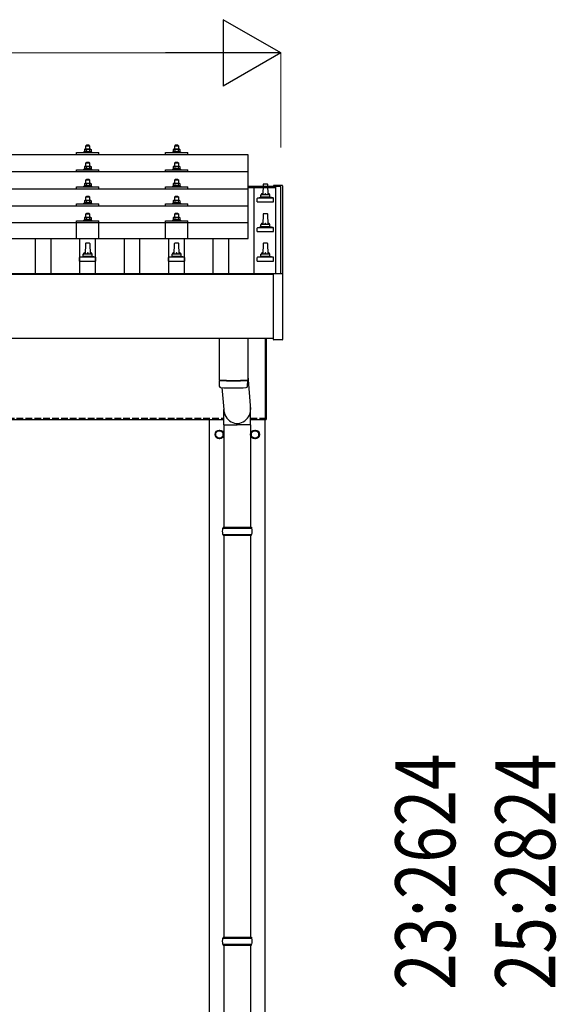
# Model space of a CAD drawing. Units: millimetres. Extents: x 0 to 25230, y 0 to 17820.
# Drawn here: x 7312 to 8520, y 4908 to 7124 of the extents above; entities that cross this region are included whole.
import ezdxf

# ---------------------------------------------------------------- set-up
doc = ezdxf.new("R2010")
doc.units = ezdxf.units.MM
doc.linetypes.add('YHIDDEN_1', pattern=[4, 3, -1])
for name, color, linetype, lineweight in [('YKK_13', 4, 'Continuous', 30), ('YKK_A1', 4, 'Continuous', 30), ('YKK_D', 6, 'Continuous', 13)]:
    doc.layers.add(name, color=color, linetype=linetype, lineweight=lineweight)
doc.styles.add('text-b', font='extslim2.shx', dxfattribs={"width": 0.8, "bigfont": 'extfont2.shx'})

msp = doc.modelspace()

# ---------------------------------------------------------------- linework, layer by layer
at = {"layer": 'YKK_13'}
for p, q in [((7457.5, 6827), (7456.5, 6826.6)), ((7456.5, 6825.1), (7456.5, 6826.6)), ((7456.5, 6826.6), (7473.5, 6826.6)), ((7458.5, 6832.6), (7457.5, 6832)), ((7458.1, 6832.3), (7457.5, 6832)), ((7457.5, 6832), (7457.5, 6827)), ((7458, 6827.2), (7457.5, 6827)), ((7471.5, 6832.6), (7458.5, 6832.6)), ((7461.2, 6832), (7460.6, 6832.3)), ((7461.2, 6827), (7460.7, 6827.2)), ((7462, 6841.6), (7461, 6840.6)), ((7461, 6840.6), (7469, 6840.6)), ((7461, 6832.6), (7461, 6840.6)), ((7461.2, 6832), (7462, 6832.2)), ((7461.2, 6832), (7461.2, 6827)), ((7461.2, 6827), (7462, 6827.1)), ((7468, 6841.6), (7462, 6841.6)), ((7463.9, 6832.5), (7465, 6832.6)), ((7465, 6832.6), (7465.8, 6832.6)), ((7467.7, 6832.3), (7468.8, 6832)), ((7467.9, 6827.1), (7468.8, 6827)), ((7468, 6841.6), (7469, 6840.6)), ((7468.8, 6832), (7469.4, 6832.3)), ((7468.8, 6832), (7468.8, 6827)), ((7468.8, 6827), (7469.3, 6827.2)), ((7469, 6840.6), (7469, 6832.6)), ((7471.5, 6832.6), (7472.5, 6832)), ((7471.9, 6832.3), (7472.5, 6832)), ((7472, 6827.2), (7472.5, 6827)), ((7472.5, 6832), (7472.5, 6827)), ((7472.5, 6827), (7473.5, 6826.6)), ((7473.5, 6826.6), (7473.5, 6825.1)), ((7657.5, 6827), (7656.5, 6826.6)), ((7656.5, 6825.1), (7656.5, 6826.6)), ((7656.5, 6826.6), (7673.5, 6826.6)), ((7658.5, 6832.6), (7657.5, 6832)), ((7658.1, 6832.4), (7657.5, 6832)), ((7657.5, 6832), (7657.5, 6827)), ((7658, 6827.2), (7657.5, 6827)), ((7671.5, 6832.6), (7658.5, 6832.6)), ((7661.2, 6832), (7660.6, 6832.4)), ((7661.2, 6827), (7660.7, 6827.2)), ((7662, 6841.6), (7661, 6840.6)), ((7661, 6840.6), (7669, 6840.6)), ((7661, 6832.6), (7661, 6840.6)), ((7661.2, 6832), (7662, 6832.2)), ((7661.2, 6832), (7661.2, 6827)), ((7661.2, 6827), (7662, 6827.2)), ((7668, 6841.6), (7662, 6841.6)), ((7663.9, 6832.6), (7665, 6832.6)), ((7665, 6832.6), (7665.8, 6832.6)), ((7667.7, 6832.3), (7668.8, 6832)), ((7667.9, 6827.2), (7668.8, 6827)), ((7668, 6841.6), (7669, 6840.6)), ((7668.8, 6832), (7669.4, 6832.4)), ((7668.8, 6832), (7668.8, 6827)), ((7668.8, 6827), (7669.3, 6827.2)), ((7669, 6840.6), (7669, 6832.6)), ((7671.5, 6832.6), (7672.5, 6832)), ((7671.9, 6832.4), (7672.5, 6832)), ((7672, 6827.2), (7672.5, 6827)), ((7672.5, 6832), (7672.5, 6827)), ((7672.5, 6827), (7673.5, 6826.6)), ((7673.5, 6826.6), (7673.5, 6825.1)), ((7826, 6820.1), (6104, 6820.1)), ((7440, 6820.1), (7440, 6825.1)), ((7440, 6825.1), (7490, 6825.1)), ((7490, 6820.1), (7490, 6825.1)), ((7640, 6820.1), (7640, 6825.1)), ((7640, 6825.1), (7690, 6825.1)), ((7690, 6820.1), (7690, 6825.1)), ((7826, 6632.2), (7826, 6820.1)), ((7826, 6781.7), (6104, 6781.7)), ((7440, 6781.7), (7440, 6786.7)), ((7440, 6786.7), (7490, 6786.7)), ((7457.5, 6788.6), (7456.5, 6788.2)), ((7456.5, 6786.7), (7456.5, 6788.2)), ((7456.5, 6788.2), (7473.5, 6788.2)), ((7458.5, 6794.2), (7457.5, 6793.6)), ((7458.1, 6793.9), (7457.5, 6793.6)), ((7457.5, 6793.6), (7457.5, 6788.6)), ((7458, 6788.8), (7457.5, 6788.6)), ((7471.5, 6794.2), (7458.5, 6794.2)), ((7461.2, 6793.6), (7460.6, 6793.9)), ((7461.2, 6788.6), (7460.7, 6788.8)), ((7462, 6803.2), (7461, 6802.2)), ((7461, 6802.2), (7469, 6802.2)), ((7461, 6794.2), (7461, 6802.2)), ((7461.2, 6793.6), (7462, 6793.8)), ((7461.2, 6793.6), (7461.2, 6788.6)), ((7461.2, 6788.6), (7462, 6788.7)), ((7468, 6803.2), (7462, 6803.2)), ((7463.9, 6794.1), (7465, 6794.2)), ((7465, 6794.2), (7465.8, 6794.1)), ((7467.7, 6793.8), (7468.8, 6793.6)), ((7467.9, 6788.7), (7468.8, 6788.6)), ((7468, 6803.2), (7469, 6802.2)), ((7468.8, 6793.6), (7469.4, 6793.9)), ((7468.8, 6793.6), (7468.8, 6788.6)), ((7468.8, 6788.6), (7469.3, 6788.8)), ((7469, 6802.2), (7469, 6794.2)), ((7471.5, 6794.2), (7472.5, 6793.6)), ((7471.9, 6793.9), (7472.5, 6793.6)), ((7472, 6788.8), (7472.5, 6788.6)), ((7472.5, 6793.6), (7472.5, 6788.6)), ((7472.5, 6788.6), (7473.5, 6788.2)), ((7473.5, 6788.2), (7473.5, 6786.7)), ((7490, 6781.7), (7490, 6786.7)), ((7640, 6781.7), (7640, 6786.7)), ((7640, 6786.7), (7690, 6786.7)), ((7657.5, 6788.6), (7656.5, 6788.2)), ((7656.5, 6786.7), (7656.5, 6788.2)), ((7656.5, 6788.2), (7673.5, 6788.2)), ((7658.5, 6794.2), (7657.5, 6793.6)), ((7658.1, 6793.9), (7657.5, 6793.6)), ((7657.5, 6793.6), (7657.5, 6788.6)), ((7658, 6788.8), (7657.5, 6788.6)), ((7671.5, 6794.2), (7658.5, 6794.2)), ((7661.2, 6793.6), (7660.6, 6793.9)), ((7661.2, 6788.6), (7660.7, 6788.8)), ((7662, 6803.2), (7661, 6802.2)), ((7661, 6802.2), (7669, 6802.2)), ((7661, 6794.2), (7661, 6802.2)), ((7661.2, 6793.6), (7662, 6793.8)), ((7661.2, 6793.6), (7661.2, 6788.6)), ((7661.2, 6788.6), (7662, 6788.8)), ((7668, 6803.2), (7662, 6803.2)), ((7663.9, 6794.1), (7665, 6794.2)), ((7665, 6794.2), (7665.8, 6794.2)), ((7667.7, 6793.9), (7668.8, 6793.6)), ((7667.9, 6788.8), (7668.8, 6788.6)), ((7668, 6803.2), (7669, 6802.2)), ((7668.8, 6793.6), (7669.4, 6793.9)), ((7668.8, 6793.6), (7668.8, 6788.6)), ((7668.8, 6788.6), (7669.3, 6788.8)), ((7669, 6802.2), (7669, 6794.2)), ((7671.5, 6794.2), (7672.5, 6793.6)), ((7671.9, 6793.9), (7672.5, 6793.6)), ((7672, 6788.8), (7672.5, 6788.6)), ((7672.5, 6793.6), (7672.5, 6788.6)), ((7672.5, 6788.6), (7673.5, 6788.2)), ((7673.5, 6788.2), (7673.5, 6786.7)), ((7690, 6781.7), (7690, 6786.7)), ((7462, 6764.8), (7461, 6763.8)), ((7461, 6763.8), (7469, 6763.8)), ((7461, 6755.8), (7461, 6763.8)), ((7468, 6764.8), (7462, 6764.8)), ((7468, 6764.8), (7469, 6763.8)), ((7469, 6763.8), (7469, 6755.8)), ((7662, 6764.8), (7661, 6763.8)), ((7661, 6763.8), (7669, 6763.8)), ((7661, 6755.8), (7661, 6763.8)), ((7668, 6764.8), (7662, 6764.8)), ((7668, 6764.8), (7669, 6763.8)), ((7669, 6763.8), (7669, 6755.8)), ((6104, 6743.3), (7826, 6743.3)), ((7440, 6743.3), (7440, 6748.3)), ((7440, 6748.3), (7490, 6748.3)), ((7457.5, 6750.2), (7456.5, 6749.8)), ((7456.5, 6748.3), (7456.5, 6749.8)), ((7456.5, 6749.8), (7473.5, 6749.8)), ((7458.5, 6755.8), (7457.5, 6755.2)), ((7458.1, 6755.6), (7457.5, 6755.2)), ((7457.5, 6755.2), (7457.5, 6750.2)), ((7458, 6750.4), (7457.5, 6750.2)), ((7471.5, 6755.8), (7458.5, 6755.8)), ((7461.2, 6755.2), (7460.6, 6755.6)), ((7461.2, 6750.2), (7460.7, 6750.4)), ((7461.2, 6755.2), (7462, 6755.4)), ((7461.2, 6755.2), (7461.2, 6750.2)), ((7461.2, 6750.2), (7462, 6750.4)), ((7463.9, 6755.8), (7465, 6755.8)), ((7465, 6755.8), (7465.8, 6755.8)), ((7467.7, 6755.5), (7468.8, 6755.2)), ((7467.9, 6750.4), (7468.8, 6750.2)), ((7468.8, 6755.2), (7469.4, 6755.6)), ((7468.8, 6755.2), (7468.8, 6750.2)), ((7468.8, 6750.2), (7469.3, 6750.4)), ((7471.5, 6755.8), (7472.5, 6755.2)), ((7471.9, 6755.6), (7472.5, 6755.2)), ((7472, 6750.4), (7472.5, 6750.2)), ((7472.5, 6755.2), (7472.5, 6750.2)), ((7472.5, 6750.2), (7473.5, 6749.8)), ((7473.5, 6749.8), (7473.5, 6748.3)), ((7490, 6743.3), (7490, 6748.3)), ((7640, 6743.3), (7640, 6748.3)), ((7640, 6748.3), (7690, 6748.3)), ((7657.5, 6750.3), (7656.5, 6749.8)), ((7656.5, 6748.3), (7656.5, 6749.8)), ((7656.5, 6749.8), (7673.5, 6749.8)), ((7658.5, 6755.8), (7657.5, 6755.3)), ((7658.1, 6755.6), (7657.5, 6755.3)), ((7657.5, 6755.3), (7657.5, 6750.3)), ((7658, 6750.5), (7657.5, 6750.3)), ((7671.5, 6755.8), (7658.5, 6755.8)), ((7661.2, 6755.3), (7660.6, 6755.6)), ((7661.2, 6750.3), (7660.7, 6750.5)), ((7661.2, 6755.3), (7662, 6755.5)), ((7661.2, 6755.3), (7661.2, 6750.3)), ((7661.2, 6750.3), (7662, 6750.4)), ((7663.9, 6755.8), (7665, 6755.8)), ((7665, 6755.8), (7665.8, 6755.8)), ((7667.7, 6755.5), (7668.8, 6755.3)), ((7667.9, 6750.4), (7668.8, 6750.3)), ((7668.8, 6755.3), (7669.4, 6755.6)), ((7668.8, 6755.3), (7668.8, 6750.3)), ((7668.8, 6750.3), (7669.3, 6750.5)), ((7671.5, 6755.8), (7672.5, 6755.3)), ((7671.9, 6755.6), (7672.5, 6755.3)), ((7672, 6750.5), (7672.5, 6750.3)), ((7672.5, 6755.3), (7672.5, 6750.3)), ((7672.5, 6750.3), (7673.5, 6749.8)), ((7673.5, 6749.8), (7673.5, 6748.3)), ((7690, 6743.3), (7690, 6748.3)), ((7859.7, 6753.4), (7859, 6729.9)), ((7869.3, 6754.4), (7860.7, 6754.4)), ((7871, 6729.9), (7870.3, 6753.4)), ((7883.4, 6750.7), (7883.3, 6750.6)), ((7883.3, 6749.4), (7883.3, 6750.4)), ((7883.3, 6749.8), (7883.3, 6749.8)), ((7883.6, 6750.9), (7883.4, 6750.8)), ((7883.4, 6750.8), (7883.4, 6750.7)), ((7883.7, 6750.9), (7883.6, 6750.9)), ((7883.8, 6750.9), (7883.7, 6750.9)), ((7883.7, 6750.9), (7883.7, 6750.9)), ((7883.9, 6750.9), (7883.8, 6750.9)), ((7884.1, 6750.9), (7883.9, 6750.9)), ((7884.3, 6750.9), (7884.1, 6750.9)), ((7902.3, 6750.9), (7884.3, 6750.9)), ((7902.4, 6750.9), (7902.3, 6750.9)), ((7902.6, 6750.9), (7902.4, 6750.9)), ((7902.8, 6750.9), (7902.6, 6750.9)), ((7902.9, 6750.9), (7902.8, 6750.9)), ((7902.8, 6750.9), (7902.8, 6750.9)), ((7903, 6750.9), (7902.9, 6750.9)), ((7902.9, 6750.9), (7902.9, 6750.9)), ((7903.1, 6750.8), (7903, 6750.9)), ((7903.2, 6750.7), (7903.1, 6750.8)), ((7903.3, 6750.6), (7903.2, 6750.7)), ((7903.3, 6750.4), (7903.3, 6750.6)), ((7903.3, 6750.4), (7903.3, 6749.8)), ((7903.3, 6749.8), (7903.3, 6551.2)), ((7458.5, 6717.5), (7457.5, 6716.9)), ((7458.1, 6717.2), (7457.5, 6716.9)), ((7457.5, 6716.9), (7457.5, 6711.9)), ((7471.5, 6717.5), (7458.5, 6717.5)), ((7461.2, 6716.9), (7460.6, 6717.2)), ((7462, 6726.5), (7461, 6725.5)), ((7461, 6725.5), (7469, 6725.5)), ((7461, 6717.5), (7461, 6725.5)), ((7461.2, 6716.9), (7462, 6717.1)), ((7461.2, 6716.9), (7461.2, 6711.9)), ((7468, 6726.5), (7462, 6726.5)), ((7463.9, 6717.4), (7465, 6717.5)), ((7465, 6717.5), (7465.8, 6717.4)), ((7467.7, 6717.2), (7468.8, 6716.9)), ((7468, 6726.5), (7469, 6725.5)), ((7468.8, 6716.9), (7469.4, 6717.2)), ((7468.8, 6716.9), (7468.8, 6711.9)), ((7469, 6725.5), (7469, 6717.5)), ((7471.5, 6717.5), (7472.5, 6716.9)), ((7471.9, 6717.2), (7472.5, 6716.9)), ((7472.5, 6716.9), (7472.5, 6711.9)), ((7658.5, 6717.5), (7657.5, 6716.9)), ((7658.1, 6717.2), (7657.5, 6716.9)), ((7657.5, 6716.9), (7657.5, 6711.9)), ((7671.5, 6717.5), (7658.5, 6717.5)), ((7661.2, 6716.9), (7660.6, 6717.2)), ((7662, 6726.5), (7661, 6725.5)), ((7661, 6725.5), (7669, 6725.5)), ((7661, 6717.5), (7661, 6725.5)), ((7661.2, 6716.9), (7662, 6717.1)), ((7661.2, 6716.9), (7661.2, 6711.9)), ((7668, 6726.5), (7662, 6726.5)), ((7663.9, 6717.5), (7665, 6717.5)), ((7665, 6717.5), (7665.8, 6717.5)), ((7667.7, 6717.2), (7668.8, 6716.9)), ((7668, 6726.5), (7669, 6725.5)), ((7668.8, 6716.9), (7669.4, 6717.2)), ((7668.8, 6716.9), (7668.8, 6711.9)), ((7669, 6725.5), (7669, 6717.5)), ((7671.5, 6717.5), (7672.5, 6716.9)), ((7671.9, 6717.2), (7672.5, 6716.9)), ((7672.5, 6716.9), (7672.5, 6711.9)), ((7846.7, 6714.4), (7846.7, 6722.1)), ((7882.9, 6722.9), (7847.1, 6722.9)), ((7847.5, 6723.1), (7854.2, 6724.7)), ((7875.4, 6724.9), (7854.6, 6724.9)), ((7855, 6725.7), (7855, 6729.9)), ((7874, 6729.9), (7856, 6729.9)), ((7875, 6725.7), (7875, 6729.9)), ((7882.5, 6723.1), (7875.8, 6724.7)), ((7883.2, 6714.4), (7883.2, 6722.1)), ((7826, 6705), (6104, 6705)), ((7440, 6705), (7440, 6710)), ((7440, 6710), (7490, 6710)), ((7457.5, 6711.9), (7456.5, 6711.5)), ((7456.5, 6710), (7456.5, 6711.5)), ((7456.5, 6711.5), (7473.5, 6711.5)), ((7458, 6712.1), (7457.5, 6711.9)), ((7461.2, 6711.9), (7460.7, 6712.1)), ((7461.2, 6711.9), (7462, 6712)), ((7467.9, 6712), (7468.8, 6711.9)), ((7468.8, 6711.9), (7469.3, 6712.1)), ((7472, 6712.1), (7472.5, 6711.9)), ((7472.5, 6711.9), (7473.5, 6711.5)), ((7473.5, 6711.5), (7473.5, 6710)), ((7490, 6705), (7490, 6710)), ((7640, 6705), (7640, 6710)), ((7640, 6710), (7690, 6710)), ((7657.5, 6711.9), (7656.5, 6711.5)), ((7656.5, 6710), (7656.5, 6711.5)), ((7656.5, 6711.5), (7673.5, 6711.5)), ((7658, 6712.1), (7657.5, 6711.9)), ((7661.2, 6711.9), (7660.7, 6712.1)), ((7661.2, 6711.9), (7662, 6712.1)), ((7667.9, 6712.1), (7668.8, 6711.9)), ((7668.8, 6711.9), (7669.3, 6712.1)), ((7672, 6712.1), (7672.5, 6711.9)), ((7672.5, 6711.9), (7673.5, 6711.5)), ((7673.5, 6711.5), (7673.5, 6710)), ((7690, 6705), (7690, 6710)), ((7846.7, 6714.4), (7883.2, 6714.4)), ((7440, 6632.2), (7440, 6671.9)), ((7440, 6671.9), (7490, 6671.9)), ((7457.5, 6673.8), (7456.5, 6673.4)), ((7456.5, 6671.9), (7456.5, 6673.4)), ((7456.5, 6673.4), (7473.5, 6673.4)), ((7458.5, 6679.4), (7457.5, 6678.8)), ((7458.1, 6679.1), (7457.5, 6678.8)), ((7457.5, 6678.8), (7457.5, 6673.8)), ((7458, 6674), (7457.5, 6673.8)), ((7471.5, 6679.4), (7458.5, 6679.4)), ((7461.2, 6678.8), (7460.6, 6679.1)), ((7461.2, 6673.8), (7460.7, 6674)), ((7462, 6688.4), (7461, 6687.4)), ((7461, 6687.4), (7469, 6687.4)), ((7461, 6679.4), (7461, 6687.4)), ((7461.2, 6678.8), (7462, 6679)), ((7461.2, 6678.8), (7461.2, 6673.8)), ((7461.2, 6673.8), (7462, 6673.9)), ((7468, 6688.4), (7462, 6688.4)), ((7463.9, 6679.3), (7465, 6679.4)), ((7465, 6679.4), (7465.8, 6679.4)), ((7467.7, 6679.1), (7468.8, 6678.8)), ((7467.9, 6674), (7468.8, 6673.8)), ((7468, 6688.4), (7469, 6687.4)), ((7468.8, 6678.8), (7469.4, 6679.1)), ((7468.8, 6678.8), (7468.8, 6673.8)), ((7468.8, 6673.8), (7469.3, 6674)), ((7469, 6687.4), (7469, 6679.4)), ((7471.5, 6679.4), (7472.5, 6678.8)), ((7471.9, 6679.1), (7472.5, 6678.8)), ((7472, 6674), (7472.5, 6673.8)), ((7472.5, 6678.8), (7472.5, 6673.8)), ((7472.5, 6673.8), (7473.5, 6673.4)), ((7473.5, 6673.4), (7473.5, 6671.9)), ((7490, 6632.2), (7490, 6671.9)), ((7640, 6632.2), (7640, 6671.9)), ((7640, 6671.9), (7690, 6671.9)), ((7657.5, 6673.8), (7656.5, 6673.4)), ((7656.5, 6671.9), (7656.5, 6673.4)), ((7656.5, 6673.4), (7673.5, 6673.4)), ((7658.5, 6679.4), (7657.5, 6678.8)), ((7658.1, 6679.2), (7657.5, 6678.8)), ((7657.5, 6678.8), (7657.5, 6673.8)), ((7658, 6674), (7657.5, 6673.8)), ((7671.5, 6679.4), (7658.5, 6679.4)), ((7661.2, 6678.8), (7660.6, 6679.2)), ((7661.2, 6673.8), (7660.7, 6674)), ((7662, 6688.4), (7661, 6687.4)), ((7661, 6687.4), (7669, 6687.4)), ((7661, 6679.4), (7661, 6687.4)), ((7661.2, 6678.8), (7662, 6679)), ((7661.2, 6678.8), (7661.2, 6673.8)), ((7661.2, 6673.8), (7662, 6674)), ((7668, 6688.4), (7662, 6688.4)), ((7663.9, 6679.4), (7665, 6679.4)), ((7665, 6679.4), (7665.8, 6679.4)), ((7667.7, 6679.1), (7668.8, 6678.8)), ((7667.9, 6674), (7668.8, 6673.8)), ((7668, 6688.4), (7669, 6687.4)), ((7668.8, 6678.8), (7669.4, 6679.2)), ((7668.8, 6678.8), (7668.8, 6673.8)), ((7668.8, 6673.8), (7669.3, 6674)), ((7669, 6687.4), (7669, 6679.4)), ((7671.5, 6679.4), (7672.5, 6678.8)), ((7671.9, 6679.2), (7672.5, 6678.8)), ((7672, 6674), (7672.5, 6673.8)), ((7672.5, 6678.8), (7672.5, 6673.8)), ((7672.5, 6673.8), (7673.5, 6673.4)), ((7673.5, 6673.4), (7673.5, 6671.9)), ((7690, 6632.2), (7690, 6671.9)), ((7859.7, 6686.7), (7859, 6663.2)), ((7869.3, 6687.7), (7860.7, 6687.7)), ((7871, 6663.2), (7870.3, 6686.7)), ((7826, 6667.2), (6104, 6667.2)), ((7846.7, 6647.7), (7846.7, 6655.4)), ((7882.9, 6656.2), (7847.1, 6656.2)), ((7847.5, 6656.4), (7854.2, 6658)), ((7875.4, 6658.2), (7854.6, 6658.2)), ((7855, 6659), (7855, 6663.2)), ((7874, 6663.2), (7856, 6663.2)), ((7875, 6659), (7875, 6663.2)), ((7882.5, 6656.4), (7875.8, 6658)), ((7883.2, 6647.7), (7883.2, 6655.4)), ((6104, 6632.2), (7826, 6632.2)), ((7846.7, 6647.7), (7883.2, 6647.7)), ((7459.7, 6620.1), (7459, 6596.5)), ((7469.3, 6621), (7460.7, 6621)), ((7471, 6596.5), (7470.3, 6620.1)), ((7659.7, 6620.1), (7659, 6596.5)), ((7669.3, 6621), (7660.7, 6621)), ((7671, 6596.5), (7670.3, 6620.1)), ((7859.7, 6620.1), (7859, 6596.5)), ((7869.3, 6621), (7860.7, 6621)), ((7871, 6596.5), (7870.3, 6620.1)), ((7446.7, 6581), (7446.7, 6588.8)), ((7482.9, 6589.5), (7447.1, 6589.5)), ((7447.5, 6589.7), (7454.2, 6591.4)), ((7475.4, 6591.5), (7454.6, 6591.5)), ((7455, 6592.3), (7455, 6596.5)), ((7474, 6596.5), (7456, 6596.5)), ((7475, 6592.3), (7475, 6596.5)), ((7482.5, 6589.7), (7475.8, 6591.4)), ((7483.2, 6581), (7483.2, 6588.8)), ((7646.7, 6581), (7646.7, 6588.8)), ((7682.9, 6589.5), (7647.1, 6589.5)), ((7647.5, 6589.7), (7654.2, 6591.4)), ((7675.4, 6591.5), (7654.6, 6591.5)), ((7655, 6592.3), (7655, 6596.5)), ((7674, 6596.5), (7656, 6596.5)), ((7675, 6592.3), (7675, 6596.5)), ((7682.5, 6589.7), (7675.8, 6591.4)), ((7683.2, 6581), (7683.2, 6588.8)), ((7846.7, 6581), (7846.7, 6588.8)), ((7882.9, 6589.5), (7847.1, 6589.5)), ((7847.5, 6589.7), (7854.2, 6591.4)), ((7875.4, 6591.5), (7854.6, 6591.5)), ((7855, 6592.3), (7855, 6596.5)), ((7874, 6596.5), (7856, 6596.5)), ((7875, 6592.3), (7875, 6596.5)), ((7882.5, 6589.7), (7875.8, 6591.4)), ((7883.2, 6581), (7883.2, 6588.8)), ((7446.7, 6581), (7483.2, 6581)), ((7646.7, 6581), (7683.2, 6581)), ((7846.7, 6581), (7883.2, 6581)), ((7883.3, 6404.3), (7883.3, 6552.3)), ((7883.8, 6552.8), (7884.3, 6552.8)), ((7884.3, 6552.8), (7902.3, 6552.8)), ((7902.3, 6552.8), (7902.8, 6552.8)), ((7903.3, 6552.3), (7903.3, 6404.3)), ((7761, 6406.5), (7761, 6313.5)), ((7825, 6406.5), (7825, 6313.5)), ((7865, 6224.8), (7865, 6406.5)), ((7865, 6406.5), (7865, 6224.8)), ((7867, 6406.5), (7867, 6224.8)), ((7867, 6224.8), (7867, 6406.5)), ((7902.8, 6403.8), (7883.8, 6403.8)), ((7825, 6323.1), (7831.6, 6247.3)), ((7761, 6312.5), (7761.2, 6299.5)), ((7765.5, 6313.2), (7765.5, 6312.2)), ((7766.5, 6296.2), (7771.4, 6247.3)), ((7820.5, 6313.2), (7820.5, 6312.2)), ((7824.8, 6299.5), (7825, 6312.5)), ((7771.3, 6212.6), (7771.3, 6247.3)), ((7831.6, 6212.6), (7831.6, 6247.3)), ((7771.3, 6212.6), (7801.5, 6212.6)), ((7771.5, 6212.6), (7771.5, 5981.8)), ((7831.6, 6212.6), (7801.5, 6212.6)), ((7831.5, 6212.6), (7831.5, 5981.8)), ((7865, 6224.8), (7867, 6224.8)), ((7865, 6224.8), (7867, 6224.8)), ((7768.5, 5979.8), (7834.5, 5979.8)), ((7768.5, 5965.8), (7834.5, 5965.8)), ((7769.5, 5981.8), (7833.5, 5981.8)), ((7769.5, 5981.8), (7769.5, 5979.8)), ((7769.5, 5963.8), (7769.5, 5965.8)), ((7769.5, 5963.8), (7833.5, 5963.8)), ((7771.5, 5963.8), (7771.5, 5059.3)), ((7831.5, 5963.8), (7831.5, 5059.3)), ((7833.5, 5981.8), (7833.5, 5979.8)), ((7833.5, 5963.8), (7833.5, 5965.8)), ((7768.5, 5057.3), (7834.5, 5057.3)), ((7769.5, 5059.3), (7833.5, 5059.3)), ((7769.5, 5059.3), (7769.5, 5057.3)), ((7833.5, 5059.3), (7833.5, 5057.3)), ((7768.5, 5043.3), (7834.5, 5043.3)), ((7769.5, 5041.3), (7769.5, 5043.3)), ((7769.5, 5041.3), (7833.5, 5041.3)), ((7771.5, 5041.3), (7771.5, 4136.8)), ((7831.5, 5041.3), (7831.5, 4136.8)), ((7833.5, 5041.3), (7833.5, 5043.3))]:
    msp.add_line(p, q, dxfattribs=at)
at = {"layer": 'YKK_13', "ltscale": 2}
for p, q in [((7752.9, 6191.1), (7753, 6191.1)), ((7752.9, 6190.6), (7753, 6190.6)), ((7753, 6195.7), (7761.5, 6200.6)), ((7753, 6185.9), (7753, 6195.7)), ((7761.5, 6181), (7753, 6185.9)), ((7761.5, 6200.6), (7770, 6195.7)), ((7770, 6185.9), (7761.5, 6181)), ((7770, 6195.7), (7770, 6185.9)), ((7832.9, 6191.1), (7833, 6191.1)), ((7832.9, 6190.6), (7833, 6190.6)), ((7833, 6195.7), (7841.5, 6200.6)), ((7833, 6185.9), (7833, 6195.7)), ((7841.5, 6181), (7833, 6185.9)), ((7841.5, 6200.6), (7850, 6195.7)), ((7850, 6185.9), (7841.5, 6181)), ((7850, 6195.7), (7850, 6185.9))]:
    msp.add_line(p, q, dxfattribs=at)
for centre, radius in [((7761.5, 6190.8), 10), ((7761.5, 6190.8), 8.5), ((7841.5, 6190.8), 10), ((7841.5, 6190.8), 8.5)]:
    msp.add_circle(centre, radius, dxfattribs=at)
at = {"layer": 'YKK_13'}
for centre, radius, start, end in [((7459.4, 6823.2), 4.24, 71.2271, 108.2137), ((7459.4, 6829.4), 3.21, 67.0596, 113.027), ((7464.9, 6821.4), 11.2, 94.9017, 105.0138), ((7465, 6810.6), 16.8, 80.0406, 100.2191), ((7465.1, 6821.1), 11.5, 76.6742, 86.4823), ((7470.6, 6823.2), 4.24, 71.7863, 108.7729), ((7470.6, 6829.4), 3.21, 66.973, 112.9404), ((7659.4, 6823.2), 4.24, 71.2271, 108.2137), ((7659.4, 6829.4), 3.21, 67.0596, 113.027), ((7664.9, 6821.4), 11.2, 94.9017, 105.0138), ((7665, 6810.6), 16.8, 80.0406, 100.2191), ((7665.1, 6821.1), 11.5, 76.6742, 86.4823), ((7670.6, 6823.2), 4.24, 71.7863, 108.7729), ((7670.6, 6829.4), 3.21, 66.973, 112.9404), ((7459.4, 6784.7), 4.24, 71.2271, 108.2137), ((7459.4, 6790.9), 3.21, 67.0596, 113.027), ((7464.9, 6783), 11.2, 94.9017, 105.0138), ((7465, 6772.2), 16.8, 80.0406, 100.2191), ((7465.1, 6782.6), 11.5, 76.6742, 86.4823), ((7470.6, 6784.7), 4.24, 71.7863, 108.7729), ((7470.6, 6790.9), 3.21, 66.973, 112.9404), ((7659.4, 6784.8), 4.24, 71.2271, 108.2137), ((7659.4, 6791), 3.21, 67.0596, 113.027), ((7664.9, 6783), 11.2, 94.9017, 105.0138), ((7665, 6772.2), 16.8, 80.0406, 100.2191), ((7665.1, 6782.7), 11.5, 76.6742, 86.4823), ((7670.6, 6784.8), 4.24, 71.7863, 108.7729), ((7670.6, 6791), 3.21, 66.973, 112.9404), ((7459.4, 6746.4), 4.24, 71.2271, 108.2137), ((7459.4, 6752.6), 3.21, 67.0596, 113.027), ((7464.9, 6744.6), 11.2, 94.9017, 105.0138), ((7465, 6733.8), 16.8, 80.0406, 100.2191), ((7465.1, 6744.3), 11.5, 76.6742, 86.4823), ((7470.6, 6746.4), 4.24, 71.7863, 108.7729), ((7470.6, 6752.6), 3.21, 66.973, 112.9404), ((7659.4, 6746.4), 4.24, 71.2271, 108.2137), ((7659.4, 6752.6), 3.21, 67.0596, 113.027), ((7664.9, 6744.6), 11.2, 94.9017, 105.0138), ((7665, 6733.8), 16.8, 80.0406, 100.2191), ((7665.1, 6744.3), 11.5, 76.6742, 86.4823), ((7670.6, 6746.4), 4.24, 71.7863, 108.7729), ((7670.6, 6752.6), 3.21, 66.973, 112.9404), ((7860.7, 6753.4), 1, 90, 178.6051), ((7869.3, 6753.4), 1, 1.3949, 90), ((7883.8, 6750.4), 0.499, 156.4992, 179.9993), ((7459.4, 6714.3), 3.21, 67.0596, 113.027), ((7464.9, 6706.3), 11.2, 94.9017, 105.0138), ((7465.1, 6706), 11.5, 76.6742, 86.4823), ((7470.6, 6714.3), 3.21, 66.973, 112.9404), ((7659.4, 6714.3), 3.21, 67.0596, 113.027), ((7664.9, 6706.3), 11.2, 94.9017, 105.0138), ((7665.1, 6706), 11.5, 76.6742, 86.4823), ((7670.6, 6714.3), 3.21, 66.973, 112.9404), ((7847.7, 6722.1), 1, 103.627, 180), ((7854, 6725.7), 1, 283.627, 0), ((7859.1, 6729.2), 4.13, 90, 171.1763), ((7856, 6728.9), 1, 90, 180), ((7868.3, 6729.9), 4.83, 133.6028, 180), ((7861.7, 6729.9), 4.83, 0, 46.3972), ((7870.9, 6729.2), 4.13, 8.8237, 90), ((7874, 6728.9), 1, 0, 90), ((7876, 6725.7), 1, 180, 256.373), ((7882.2, 6722.1), 1, 0, 76.373), ((7459.4, 6708.1), 4.24, 71.2271, 108.2137), ((7465, 6695.5), 16.8, 80.0406, 100.2191), ((7470.6, 6708.1), 4.24, 71.7863, 108.7729), ((7659.4, 6708.1), 4.24, 71.2271, 108.2137), ((7665, 6695.5), 16.8, 80.0406, 100.2191), ((7670.6, 6708.1), 4.24, 71.7863, 108.7729), ((7459.4, 6670), 4.24, 71.2271, 108.2137), ((7459.4, 6676.2), 3.21, 67.0596, 113.027), ((7464.9, 6668.2), 11.2, 94.9017, 105.0138), ((7465, 6657.4), 16.8, 80.0406, 100.2191), ((7465.1, 6667.9), 11.5, 76.6742, 86.4823), ((7470.6, 6670), 4.24, 71.7863, 108.7729), ((7470.6, 6676.2), 3.21, 66.973, 112.9404), ((7659.4, 6670), 4.24, 71.2271, 108.2137), ((7659.4, 6676.2), 3.21, 67.0596, 113.027), ((7664.9, 6668.2), 11.2, 94.9017, 105.0138), ((7665, 6657.4), 16.8, 80.0406, 100.2191), ((7665.1, 6667.9), 11.5, 76.6742, 86.4823), ((7670.6, 6670), 4.24, 71.7863, 108.7729), ((7670.6, 6676.2), 3.21, 66.973, 112.9404), ((7860.7, 6686.7), 1, 90, 178.6051), ((7869.3, 6686.7), 1, 1.3949, 90), ((7847.7, 6655.4), 1, 103.627, 180), ((7854, 6659), 1, 283.627, 0), ((7859.1, 6662.6), 4.13, 90, 171.1763), ((7856, 6662.2), 1, 90, 180), ((7868.3, 6663.2), 4.83, 133.6028, 180), ((7861.7, 6663.2), 4.83, 0, 46.3972), ((7870.9, 6662.6), 4.13, 8.8237, 90), ((7874, 6662.2), 1, 0, 90), ((7876, 6659), 1, 180, 256.373), ((7882.2, 6655.4), 1, 0, 76.373), ((7460.7, 6620), 1, 90, 178.6051), ((7469.3, 6620), 1, 1.3949, 90), ((7660.7, 6620), 1, 90, 178.6051), ((7669.3, 6620), 1, 1.3949, 90), ((7860.7, 6620), 1, 90, 178.6051), ((7869.3, 6620), 1, 1.3949, 90), ((7447.7, 6588.8), 1, 103.627, 180), ((7454, 6592.3), 1, 283.627, 0), ((7459.1, 6595.9), 4.13, 90, 171.1763), ((7456, 6595.5), 1, 90, 180), ((7468.3, 6596.5), 4.83, 133.6028, 180), ((7461.7, 6596.5), 4.83, 0, 46.3972), ((7470.9, 6595.9), 4.13, 8.8237, 90), ((7474, 6595.5), 1, 0, 90), ((7476, 6592.3), 1, 180, 256.373), ((7482.2, 6588.8), 1, 0, 76.373), ((7647.7, 6588.8), 1, 103.627, 180), ((7654, 6592.3), 1, 283.627, 0), ((7659.1, 6595.9), 4.13, 90, 171.1763), ((7656, 6595.5), 1, 90, 180), ((7668.3, 6596.5), 4.83, 133.6028, 180), ((7661.7, 6596.5), 4.83, 0, 46.3972), ((7670.9, 6595.9), 4.13, 8.8237, 90), ((7674, 6595.5), 1, 0, 90), ((7676, 6592.3), 1, 180, 256.373), ((7682.2, 6588.8), 1, 0, 76.373), ((7847.7, 6588.8), 1, 103.627, 180), ((7854, 6592.3), 1, 283.627, 0), ((7859.1, 6595.9), 4.13, 90, 171.1763), ((7856, 6595.5), 1, 90, 180), ((7868.3, 6596.5), 4.83, 133.6028, 180), ((7861.7, 6596.5), 4.83, 0, 46.3972), ((7870.9, 6595.9), 4.13, 8.8237, 90), ((7874, 6595.5), 1, 0, 90), ((7876, 6592.3), 1, 180, 256.373), ((7882.2, 6588.8), 1, 0, 76.373), ((7883.8, 6552.3), 0.5, 90, 180), ((7902.8, 6552.3), 0.5, 0, 90), ((7883.8, 6404.3), 0.5, 180, 270), ((7902.8, 6404.3), 0.5, 270, 0), ((7793, 6793.2), 480.8, 266.1838, 273.8162), ((7793, 6792.2), 480.8, 266.1838, 273.8162), ((7764.6, 6299.7), 3.43, 183.9021, 262.9901), ((7793, 6815.2), 519.7, 266.822, 273.1764), ((7821.4, 6299.7), 3.43, 277.0835, 356.0869), ((7817.2, 5972.8), 49.3, 171.8288, 180), ((7817.2, 5972.8), 49.3, 180, 188.1713), ((7785.7, 5972.8), 49.3, 360, 8.1712), ((7785.7, 5972.8), 49.3, 351.8287, 360), ((7817.2, 5050.3), 49.3, 171.8288, 180), ((7785.7, 5050.3), 49.3, 360, 8.1712), ((7817.2, 5050.3), 49.3, 180, 188.1713), ((7785.7, 5050.3), 49.3, 351.8287, 360)]:
    msp.add_arc(centre, radius, start, end, dxfattribs=at)
at = {"layer": 'YKK_13', "ltscale": 2}
for centre, start, end in [((7761.5, 6190.8), 171.254, 178.3342), ((7761.5, 6190.8), 181.6658, 188.746), ((7761.5, 6190.8), 111.254, 128.746), ((7761.5, 6190.8), 231.254, 248.746), ((7761.5, 6190.8), 51.254, 68.746), ((7761.5, 6190.8), 291.254, 308.746), ((7761.5, 6190.8), 351.254, 8.746), ((7841.5, 6190.8), 171.254, 178.3342), ((7841.5, 6190.8), 181.6658, 188.746), ((7841.5, 6190.8), 111.254, 128.746), ((7841.5, 6190.8), 231.254, 248.746), ((7841.5, 6190.8), 51.254, 68.746), ((7841.5, 6190.8), 291.254, 308.746), ((7841.5, 6190.8), 351.254, 8.746)]:
    msp.add_arc(centre, 8.6, start, end, dxfattribs=at)
at = {"layer": 'YKK_13'}
msp.add_ellipse((7801.5, 6247.3), major_axis=(0, -31.6), ratio=0.952301, start_param=4.712389, end_param=7.983146, dxfattribs=at)
at = {"layer": 'YKK_A1'}
for p, q in [((7826, 6749.4), (7888, 6749.4)), ((7826, 6746.5), (7888, 6746.5)), ((7838.5, 6746.5), (7838.5, 6552.9)), ((7888, 6749.4), (7888, 6552.8)), ((7900, 6748.8), (7888, 6748.8)), ((7900, 6552.8), (7900, 6748.8)), ((7347.5, 6552.9), (7347.5, 6632.2)), ((7382.5, 6552.9), (7382.5, 6632.2)), ((7447.5, 6552.9), (7447.5, 6632.2)), ((7482.5, 6552.9), (7482.5, 6632.2)), ((7547.5, 6552.9), (7547.5, 6632.2)), ((7582.5, 6552.9), (7582.5, 6632.2)), ((7647.5, 6552.9), (7647.5, 6632.2)), ((7682.5, 6552.9), (7682.5, 6632.2)), ((7747.5, 6552.9), (7747.5, 6632.2)), ((7782.5, 6552.9), (7782.5, 6632.2)), ((2442, 6552.9), (7888, 6552.9)), ((2446.7, 6551.3), (7883.3, 6551.3)), ((2465, 6224.8), (7771.3, 6224.8)), ((7739, 3427.8), (7739, 6224.8)), ((7831.6, 6224.8), (7865, 6224.8)), ((7864, 6224.8), (7864, 3427.8))]:
    msp.add_line(p, q, dxfattribs=at)
at = {"layer": 'YKK_A1', "ltscale": 25}
msp.add_line((7883.3, 6406.5), (2446.7, 6406.5), dxfattribs=at)
at = {"layer": 'YKK_A1', "linetype": 'YHIDDEN_1', "ltscale": 5}
for p, q in [((2465, 6227.8), (7771.3, 6227.8)), ((7831.6, 6227.8), (7865, 6227.8))]:
    msp.add_line(p, q, dxfattribs=at)
at = {"layer": 'YKK_D', "lineweight": -2}
for p, q in [((7900, 7049.4), (7770.1, 7124.4)), ((7770.1, 7124.4), (7770.1, 6974.4)), ((7900, 7049.4), (7640.2, 7049.4)), ((7900, 7049.4), (7770.1, 6974.4))]:
    msp.add_line(p, q, dxfattribs=at)
at = {"layer": 'YKK_D'}
for p, q in [((2580, 7049.4), (7750, 7049.4)), ((7900, 6836.8), (7900, 7050.4))]:
    msp.add_line(p, q, dxfattribs=at)

# ---------------------------------------------------------------- texts
at = {"layer": 'YKK_D', "style": 'text-b', "width": 0.8}
for s, p in [('23:2624', (8292.3, 4940.8)), ('25:2824', (8517.3, 4940.8))]:
    msp.add_text(s, height=135, rotation=90, dxfattribs=at).set_placement(p)

doc.saveas('drawing.dxf')
